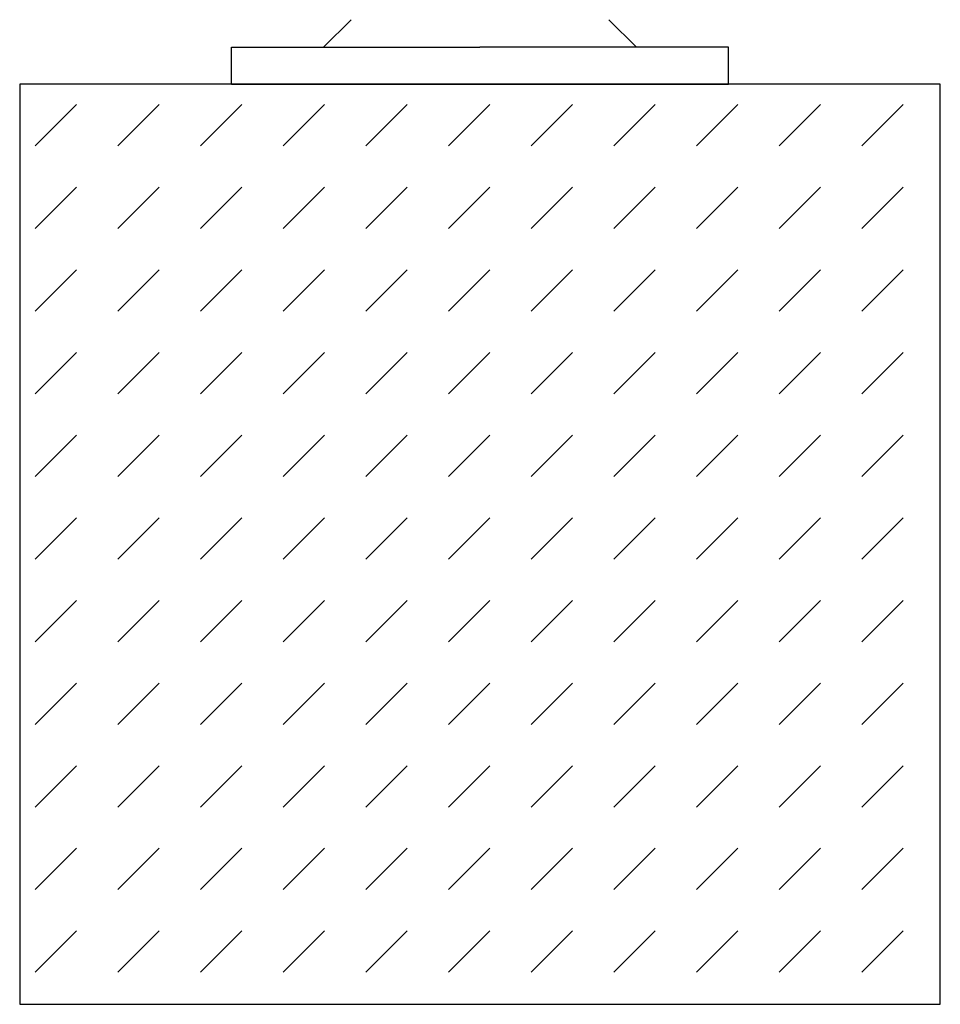
# Model space of a CAD drawing. Units: millimetres. Extents: x 3007 to 6316, y 992 to 2698.
# Drawn here: x 6266 to 6316, y 2644 to 2698 of the extents above; entities that cross this region are included whole.
import ezdxf

# ---------------------------------------------------------------- set-up
doc = ezdxf.new("R2010")
doc.units = ezdxf.units.MM
doc.layers.add('fundament', color=5, linetype='Continuous')
doc.layers.add('szraf', color=253, linetype='Continuous')

msp = doc.modelspace()

# ---------------------------------------------------------------- hatches: boundary and pattern name
at = {"layer": 'szraf'}
h = msp.add_hatch(dxfattribs=at)
h.set_pattern_fill('DASH', color=256, angle=45, style=0)
h.set_pattern_definition([(45, (6428.2057, 2592.3232), (0, 4.49013), [3.175, -3.175])])
h.paths.add_polyline_path([(6290.726, 2644.467), (6315.726, 2644.467), (6315.726, 2694.467), (6290.726, 2694.467)])
h.paths.add_polyline_path([(6265.726, 2644.467), (6290.726, 2644.467), (6290.726, 2694.467), (6265.726, 2694.467)])

# ---------------------------------------------------------------- linework, layer by layer
for p, q in [((6283.726, 2697.967), (6282.226, 2696.467)), ((6297.726, 2697.967), (6299.226, 2696.467)), ((6277.226, 2694.467), (6277.226, 2696.467)), ((6277.226, 2696.467), (6290.726, 2696.467)), ((6304.226, 2696.467), (6290.726, 2696.467)), ((6304.226, 2694.467), (6304.226, 2696.467)), ((6290.726, 2694.467), (6277.226, 2694.467)), ((6290.726, 2694.467), (6304.226, 2694.467))]:
    msp.add_line(p, q)
at = {"color": 1}
msp.add_line((6277.226, 2694.467), (6304.226, 2694.467), dxfattribs=at)
at = {"color": 1, "lineweight": 5}
msp.add_line((6291.726, 2694.467), (6283.726, 2694.467), dxfattribs=at)
at = {"layer": 'fundament'}
msp.add_lwpolyline([(6265.726, 2644.467), (6315.726, 2644.467), (6315.726, 2694.467), (6265.726, 2694.467)], close=True, dxfattribs=at)

doc.saveas('drawing.dxf')
